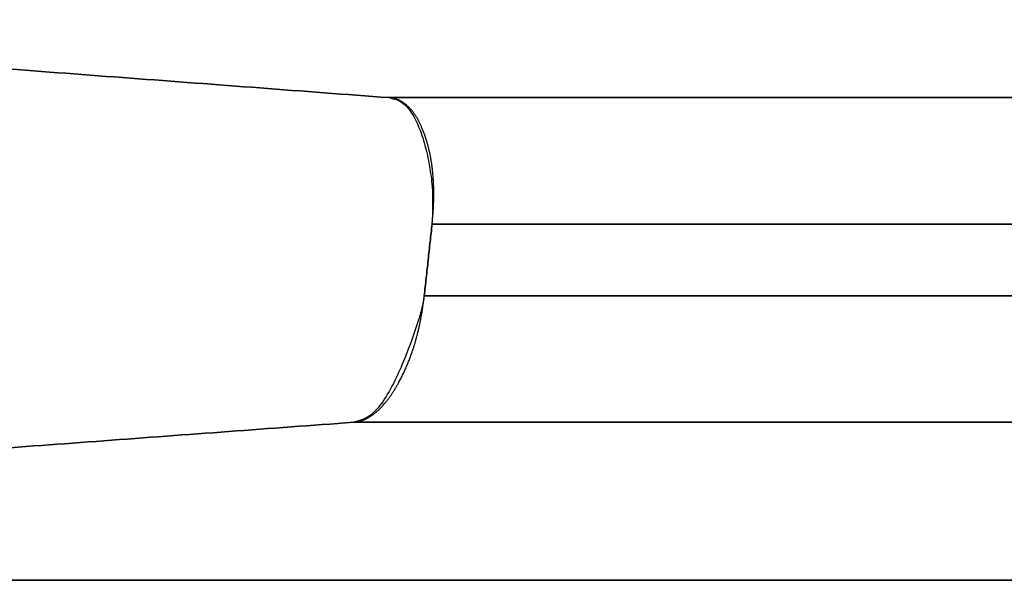
# Model space of a CAD drawing. Units: millimetres. Extents: x 0 to 735, y -344 to 180.
# Drawn here: x 205 to 213, y -8 to -3 of the extents above; entities that cross this region are included whole.
import ezdxf

# ---------------------------------------------------------------- set-up
doc = ezdxf.new("R2010")
doc.units = ezdxf.units.MM
doc.layers.add('TOP$3', color=7, linetype='CONTINUOUS', true_color=0xffffff)

msp = doc.modelspace()

# ---------------------------------------------------------------- linework, layer by layer
at = {"layer": 'TOP$3', "color": 151, "linetype": 'CONTINUOUS'}
for p, q in [((594.5616, -3.957), (207.652, -3.957)), ((207.652, -3.957), (594.5616, -3.957)), ((594.3494, -4.9539), (207.9922, -4.9539)), ((207.9922, -4.9539), (594.3494, -4.9539)), ((207.9303, -5.5211), (594.4872, -5.5211)), ((594.4872, -5.5211), (207.9303, -5.5211)), ((207.3723, -6.518), (595.1861, -6.518)), ((595.1861, -6.518), (207.3723, -6.518)), ((169.8941, -7.765), (612.1363, -7.765)), ((612.1363, -7.765), (169.8941, -7.765))]:
    msp.add_line(p, q, dxfattribs=at)
for points in [[(199.5, -3.3418), (207.652, -3.957)], [(207.652, -3.957), (199.5, -3.3418)], [(207.9922, -4.9539), (207.9303, -5.5211)], [(207.9303, -5.5211), (207.9922, -4.9539)], [(199.5, -7.1025), (207.3723, -6.518)], [(207.3723, -6.518), (199.5, -7.1025)]]:
    msp.add_open_spline(points, degree=1, dxfattribs=at)
for points, degree, knots in [([(207.652, -3.957), (207.6837, -3.964), (207.7468, -3.978), (207.8233, -4.0587), (207.8869, -4.1771), (207.9366, -4.3253), (207.9718, -4.4879), (208.0015, -4.6946), (207.9958, -4.854), (207.9922, -4.9539)], 3, [0, 0, 0, 0, 0.149654, 0.297472, 0.440258, 0.574954, 0.699194, 0.811608, 1, 1, 1, 1]), ([(207.9922, -4.9539), (207.9936, -4.9411), (207.996, -4.9169), (207.9993, -4.8797), (208.0042, -4.8068), (208.0065, -4.7064), (208.0034, -4.6168), (207.996, -4.5231), (207.9816, -4.4293), (207.9586, -4.3235), (207.9261, -4.2282), (207.895, -4.1543), (207.8472, -4.0728), (207.7963, -4.0185), (207.7575, -3.9903), (207.7193, -3.971), (207.6886, -3.9625), (207.6663, -3.9581), (207.652, -3.957)], 2, [0, 0, 0, 0.015625, 0.03125, 0.0625, 0.125, 0.196429, 0.25, 0.331633, 0.392857, 0.5, 0.557143, 0.642857, 0.75, 0.821429, 0.875, 0.9375, 0.9625, 1, 1, 1]), ([(207.9303, -5.5211), (207.9257, -5.5477), (207.9148, -5.6121), (207.8636, -5.7824), (207.7897, -5.989), (207.6956, -6.2028), (207.6033, -6.3639), (207.4971, -6.4861), (207.4146, -6.5072), (207.3723, -6.518)], 3, [0, 0, 0, 0, 0.049652, 0.120135, 0.329412, 0.470042, 0.632346, 0.811436, 1, 1, 1, 1]), ([(207.3723, -6.518), (207.3783, -6.5175), (207.3898, -6.5162), (207.4074, -6.5132), (207.4423, -6.5042), (207.5108, -6.4731), (207.605, -6.3918), (207.689, -6.2765), (207.7423, -6.1813), (207.7849, -6.0948), (207.8344, -5.9705), (207.8669, -5.8617), (207.8897, -5.7722), (207.91, -5.6692), (207.9203, -5.6012), (207.9269, -5.5521), (207.9303, -5.5211)], 2, [0, 0, 0, 0.015625, 0.03125, 0.0625, 0.125, 0.25, 0.392857, 0.5, 0.557143, 0.642857, 0.75, 0.8, 0.875, 0.9375, 0.9625, 1, 1, 1])]:
    msp.add_open_spline(points, degree=degree, knots=knots, dxfattribs=at)

doc.saveas('drawing.dxf')
